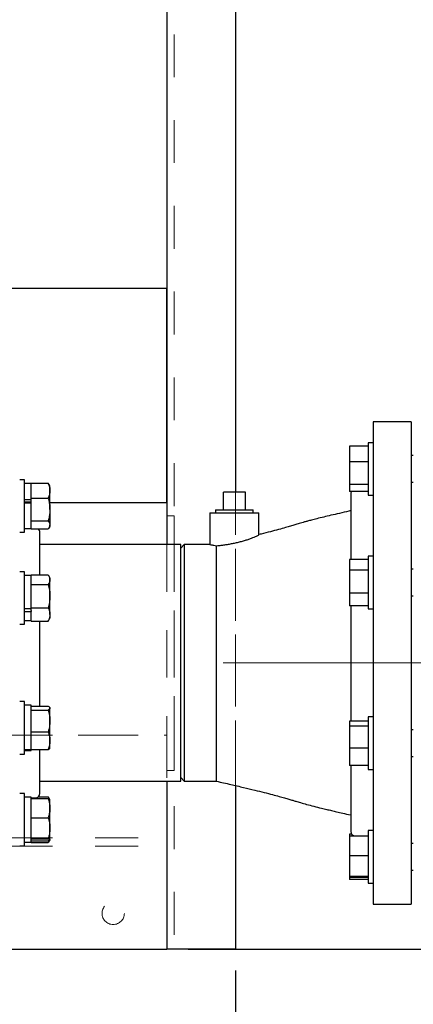
# Model space of a CAD drawing. Units: inches. Extents: x 0.1 to 22.1, y 0.1 to 17.1.
# Drawn here: x 9.7 to 10.6, y 10.1 to 12.4 of the extents above; entities that cross this region are included whole.
import ezdxf

# ---------------------------------------------------------------- set-up
doc = ezdxf.new("R2010")
doc.units = ezdxf.units.IN
doc.header["$MEASUREMENT"] = 0
doc.linetypes.add('CENTERX2', pattern=[0.8, 0.5, -0.1, 0.1, -0.1])
doc.linetypes.add('HIDDEN', pattern=[0.075, 0.05, -0.025])
doc.layers.add('7', color=7, linetype='Continuous', lineweight=25)
doc.styles.add('SLDTEXTSTYLE0', font='TXT', dxfattribs={"width": 0.75})
doc.dimstyles.new('SLDDIMSTYLE0', dxfattribs={"dimtxt": 0.12, "dimasz": 0.12, "dimexe": 0, "dimexo": 0.0625, "dimgap": 0.03, "dimtad": 0, "dimtih": 1, "dimtoh": 1, "dimdec": 6, "dimlfac": 12, "dimrnd": 1e-09, "dimzin": 12, "dimdsep": 46, "dimlunit": 5, "dimtxsty": 'SLDTEXTSTYLE0', "dimsah": 1, "dimcen": 0.09, "dimadec": 0, "dimazin": 3, "dimtfac": 1, "dimtofl": 0, "dimtmove": 0, "dimatfit": 3, "dimfxl": 0, "dimfrac": 2, "dimtolj": 1, "dimtzin": 12, "dimarcsym": 0})
doc.dimstyles.new('SLDDIMSTYLE2', dxfattribs={"dimtxt": 0.12, "dimasz": 0.12, "dimexe": 0, "dimexo": 0.0625, "dimgap": 0.03, "dimtad": 0, "dimtih": 1, "dimtoh": 1, "dimlfac": 12, "dimrnd": 1e-09, "dimzin": 12, "dimdsep": 46, "dimlunit": 5, "dimtxsty": 'SLDTEXTSTYLE0', "dimsah": 1, "dimcen": 0.09, "dimadec": 0, "dimazin": 3, "dimtfac": 1, "dimtofl": 0, "dimtmove": 0, "dimatfit": 3, "dimfxl": 0, "dimfrac": 2, "dimtolj": 1, "dimtzin": 12, "dimarcsym": 0})

# ---------------------------------------------------------------- blocks, each defined once
blk = doc.blocks.new('_D_6')
at = {"layer": '7'}
for p, q in [((12.0641, 10.9368), (12.6641, 10.9368)), ((12.5391, 10.9368), (12.5391, 10.2693)), ((10.0527, 10.2693), (12.6641, 10.2693)), ((12.5391, 9.8248), (12.5391, 10.2693)), ((12.9566, 9.9201), (12.92, 9.9201)), ((12.92, 9.9201), (12.92, 9.7296)), ((13.2226, 9.9201), (13.2592, 9.9201)), ((13.2592, 9.9201), (13.2592, 9.7296)), ((12.7266, 9.8248), (12.5391, 9.8248)), ((12.92, 9.7296), (12.9566, 9.7296)), ((13.2592, 9.7296), (13.2226, 9.7296))]:
    blk.add_line(p, q, dxfattribs=at)
for points in [[(12.5391, 10.9368), (12.5191, 10.8168), (12.5591, 10.8168)], [(12.5391, 10.2693), (12.5591, 10.3893), (12.5191, 10.3893)]]:
    blk.add_solid(points, dxfattribs=at)
at = {"layer": '7', "char_height": 0.12, "attachment_point": 1, "style": 'SLDTEXTSTYLE0'}
for s, insert in [('8"', (12.7453, 9.8842)), ('203', (12.9566, 9.8842))]:
    blk.add_mtext(s, dxfattribs=dict(at, insert=insert))
blk = doc.blocks.new('_D_9')
at = {"layer": '7'}
for p, q in [((10.5198, 13.3534), (12.6641, 13.3534)), ((12.5391, 13.3534), (12.5391, 12.2617)), ((12.5195, 12.213), (12.4829, 12.213)), ((12.4829, 12.213), (12.4829, 12.0225)), ((12.7855, 12.213), (12.8221, 12.213)), ((12.8221, 12.213), (12.8221, 12.0225)), ((12.4829, 12.0225), (12.5195, 12.0225)), ((12.8221, 12.0225), (12.7855, 12.0225)), ((12.5391, 10.9368), (12.5391, 11.9981)), ((12.1428, 10.9368), (12.6641, 10.9368))]:
    blk.add_line(p, q, dxfattribs=at)
for centre, start, end in [((12.4588, 12.1177), 153.4349, 206.5651), ((12.6194, 12.1177), 333.4349, 26.5651)]:
    blk.add_arc(centre, 0.2675, start, end, dxfattribs=at)
for points in [[(12.5391, 13.3534), (12.5191, 13.2334), (12.5591, 13.2334)], [(12.5391, 10.9368), (12.5591, 11.0568), (12.5191, 11.0568)]]:
    blk.add_solid(points, dxfattribs=at)
at = {"layer": '7', "char_height": 0.12, "attachment_point": 1, "style": 'SLDTEXTSTYLE0'}
for s, insert in [('29"', (12.2195, 12.1772)), ('737', (12.5195, 12.1772))]:
    blk.add_mtext(s, dxfattribs=dict(at, insert=insert))
blk = doc.blocks.new('_D_12')
at = {"layer": '7'}
for p, q in [((3.676, 10.2193), (3.676, 8.961)), ((10.1627, 10.2193), (10.1627, 8.961)), ((7.2424, 9.1813), (7.2058, 9.1813)), ((7.2058, 9.1813), (7.2058, 8.9908)), ((7.5971, 9.1813), (7.6336, 9.1813)), ((7.6336, 9.1813), (7.6336, 8.9908)), ((3.676, 9.086), (6.4459, 9.086)), ((10.1627, 9.086), (7.6889, 9.086)), ((7.2058, 8.9908), (7.2424, 8.9908)), ((7.6336, 8.9908), (7.5971, 8.9908))]:
    blk.add_line(p, q, dxfattribs=at)
for points in [[(3.676, 9.086), (3.796, 9.066), (3.796, 9.106)], [(10.1627, 9.086), (10.0427, 9.106), (10.0427, 9.066)]]:
    blk.add_solid(points, dxfattribs=at)
at = {"layer": '7', "char_height": 0.12, "attachment_point": 1, "style": 'SLDTEXTSTYLE0'}
for s, insert in [('77-13/16"', (6.4646, 9.1455)), ('1977', (7.2424, 9.1455))]:
    blk.add_mtext(s, dxfattribs=dict(at, insert=insert))
blk = doc.blocks.new('_D_13')
at = {"layer": '7'}
for p, q in [((12.0141, 10.3347), (12.0141, 8.961)), ((10.1627, 10.2193), (10.1627, 8.961)), ((11.3522, 9.1813), (11.3157, 9.1813)), ((11.3157, 9.1813), (11.3157, 8.9908)), ((11.6182, 9.1813), (11.6548, 9.1813)), ((11.6548, 9.1813), (11.6548, 8.9908)), ((10.1627, 9.086), (10.6444, 9.086)), ((12.0141, 9.086), (11.7101, 9.086)), ((11.3157, 8.9908), (11.3522, 8.9908)), ((11.6548, 8.9908), (11.6182, 8.9908))]:
    blk.add_line(p, q, dxfattribs=at)
for points in [[(10.1627, 9.086), (10.2827, 9.066), (10.2827, 9.106)], [(12.0141, 9.086), (11.8941, 9.106), (11.8941, 9.066)]]:
    blk.add_solid(points, dxfattribs=at)
at = {"layer": '7', "char_height": 0.12, "attachment_point": 1, "style": 'SLDTEXTSTYLE0'}
for s, insert in [('22-3/16"', (10.6631, 9.1455)), ('564', (11.3522, 9.1455))]:
    blk.add_mtext(s, dxfattribs=dict(at, insert=insert))

msp = doc.modelspace()

# ---------------------------------------------------------------- linework, layer by layer
at = {"color": 7, "linetype": 'HIDDEN', "lineweight": 18}
for p, q in [((10.00268157, 13.60260057), (10.00268157, 10.26926723)), ((10.01934823, 13.60260057), (10.01934823, 10.26926723)), ((10.16268157, 13.60260057), (10.16268157, 10.26926723)), ((10.16268157, 11.33504223), (10.16268157, 10.65058269)), ((10.00268157, 11.2796839), (10.01934823, 11.2796839)), ((10.00268157, 11.25885057), (10.00268157, 11.2796839)), ((10.00268157, 11.2796839), (10.00268157, 11.25885057)), ((10.01934823, 11.2796839), (10.01934823, 11.25885057)), ((10.01934823, 11.25885057), (10.01934823, 11.2796839)), ((10.00268157, 10.70676723), (10.00268157, 11.25885057)), ((10.01934823, 11.25885057), (10.01934823, 10.70676723)), ((10.00268157, 11.2128089), (10.00268157, 10.66072557)), ((3.8360149, 10.7684339), (10.00268157, 10.7684339)), ((6.19643581, 10.7684339), (10.00268157, 10.7684339)), ((10.00268157, 10.7684339), (10.00268157, 10.66072557)), ((10.00268157, 10.54926723), (10.00268157, 10.7684339)), ((10.00268157, 10.26926723), (10.00268157, 10.7684339)), ((10.00268157, 10.6859339), (10.00268157, 10.70676723)), ((10.00268157, 10.70676723), (10.00268157, 10.6859339)), ((10.01934823, 10.70676723), (10.01934823, 10.6859339)), ((10.01934823, 10.6859339), (10.01934823, 10.70676723)), ((10.00268157, 10.6859339), (10.01934823, 10.6859339)), ((10.00268157, 10.5284339), (10.00268157, 10.54926723)), ((10.00268157, 10.54926723), (10.00268157, 10.5284339)), ((3.8360149, 10.5284339), (10.00268157, 10.5284339)), ((3.8360149, 10.50926723), (10.00268157, 10.50926723)), ((10.00268157, 10.4884339), (10.00268157, 10.50926723)), ((10.00268157, 10.50926723), (10.00268157, 10.4884339)), ((10.00268157, 10.26926723), (10.00268157, 10.4884339)), ((3.8360149, 10.26926723), (10.00268157, 10.26926723)), ((10.00268157, 10.26926723), (10.16268157, 10.26926723)), ((10.01934823, 10.26926723), (10.04023797, 10.26926723)), ((10.04023797, 10.26926723), (10.01934823, 10.26926723)), ((10.04023797, 10.26926723), (10.15432567, 10.26926723)), ((10.15432567, 10.26926723), (10.16268157, 10.26926723)), ((10.16268157, 10.26926723), (10.15432567, 10.26926723))]:
    msp.add_line(p, q, dxfattribs=at)
at = {"color": 7, "linetype": 'Continuous', "lineweight": 25}
for p, q in [((10.16268157, 13.07739223), (10.16268157, 11.33504223)), ((10.00268157, 12.80080796), (10.00268157, 11.2128089)), ((9.38393581, 11.8109339), (10.00268157, 11.8109339)), ((10.00268157, 11.3109339), (10.00268157, 11.8109339)), ((10.57143581, 11.49926723), (10.48289415, 11.49926723)), ((10.48289415, 11.49926723), (10.48289415, 10.37426723)), ((10.57143581, 11.49926723), (10.57143581, 10.37426723)), ((10.47172748, 11.44189799), (10.42806081, 11.44189799)), ((10.42806081, 11.44189799), (10.42806081, 11.40523304)), ((10.48289415, 11.45029159), (10.47172748, 11.45029159)), ((10.47172748, 11.45029159), (10.47172748, 11.33807164)), ((10.57664415, 11.42033326), (10.57143581, 11.42033326)), ((10.47172748, 11.40523304), (10.42806081, 11.40523304)), ((10.42806081, 11.40523304), (10.42806081, 11.3524183)), ((9.67114415, 11.36367788), (9.65997748, 11.36367788)), ((9.67114415, 11.33421082), (9.67114415, 11.36367788)), ((9.68681081, 11.35513622), (9.67114415, 11.35513622)), ((9.68681081, 11.35379949), (9.68681081, 11.3557641)), ((9.68681081, 11.3557641), (9.72629077, 11.3557641)), ((9.68681081, 11.32289399), (9.68681081, 11.35379949)), ((9.72863098, 11.35233291), (9.72629077, 11.3557641)), ((9.73047748, 11.34934455), (9.72872186, 11.35238538)), ((9.73047748, 11.33834674), (9.73047748, 11.34934455)), ((10.47172748, 11.3524183), (10.42806081, 11.3524183)), ((10.42806081, 11.3524183), (10.42806081, 11.33626852)), ((10.57143581, 11.35783326), (10.57664415, 11.35783326)), ((9.67114415, 11.24126122), (9.67114415, 11.33421082)), ((9.68681081, 11.32092939), (9.68681081, 11.32289399)), ((9.68681081, 11.32092939), (9.72629077, 11.32092939)), ((9.68681081, 11.31792369), (9.68681081, 11.32092939)), ((9.73047748, 11.29428212), (9.73047748, 11.33834674)), ((10.18560248, 11.33504223), (10.13435248, 11.33504223)), ((10.13435248, 11.29337557), (10.13435248, 11.33504223)), ((10.18560248, 11.29337557), (10.18560248, 11.33504223)), ((10.47172748, 11.33626852), (10.42806081, 11.33626852)), ((10.43081081, 11.3299964), (10.43081081, 11.17820335)), ((10.47172748, 11.33807164), (10.47172748, 11.32787492)), ((10.47172748, 11.32787492), (10.48289415, 11.32787492)), ((9.67114415, 11.31789207), (9.68681081, 11.31789207)), ((9.68681081, 11.31180359), (9.67114415, 11.31180359)), ((9.67114415, 11.30982447), (9.68681081, 11.30982447)), ((9.68681081, 11.31788711), (9.68681081, 11.31789207)), ((9.68681081, 11.30982447), (9.68681081, 11.31788711)), ((9.68681081, 11.27059455), (9.68681081, 11.30982447)), ((9.73047748, 11.3109339), (10.00268157, 11.3109339)), ((9.73047748, 11.29428212), (9.73047748, 11.25840492)), ((10.10268581, 11.28676723), (10.10268581, 11.2128089)), ((10.10268581, 11.28676723), (10.15997748, 11.28676723)), ((10.11599831, 11.29337557), (10.11599831, 11.28676723)), ((10.11599831, 11.29337557), (10.15997748, 11.29337557)), ((10.15997748, 11.29337557), (10.20395665, 11.29337557)), ((10.15997748, 11.28676723), (10.21726915, 11.28676723)), ((10.20395665, 11.28676723), (10.20395665, 11.29337557)), ((10.21726915, 11.23574468), (10.21726915, 11.28676723)), ((9.68681081, 11.26763484), (9.68681081, 11.27064054)), ((9.68681081, 11.26763484), (9.72629077, 11.26763484)), ((9.68681081, 11.26659375), (9.68681081, 11.26763484)), ((9.68681081, 11.24980288), (9.68681081, 11.26659375)), ((9.72872186, 11.25255372), (9.73047748, 11.25559455)), ((9.73047748, 11.25559455), (9.73047748, 11.25840492)), ((9.65997748, 11.24126122), (9.67114415, 11.24126122)), ((9.67114415, 11.24980288), (9.68681081, 11.24980288)), ((9.68681081, 11.249175), (9.68681081, 11.24980288)), ((9.68681081, 11.249175), (9.72629077, 11.249175)), ((9.70685248, 11.14217156), (9.70685248, 11.24145473)), ((10.03497748, 11.2128089), (9.70685248, 11.2128089)), ((10.04331081, 11.2128089), (10.03497748, 11.20447557)), ((10.03497748, 10.93676723), (10.03497748, 11.2128089)), ((10.10268581, 11.2128089), (10.04331081, 11.2128089)), ((10.04331081, 11.2128089), (10.04331081, 10.66072557)), ((10.11831081, 10.66072557), (10.11831081, 11.21005637)), ((10.48289415, 11.185331), (10.47172748, 11.185331)), ((10.47172748, 11.185331), (10.47172748, 11.06291433)), ((10.47172748, 11.17820335), (10.42806081, 11.17820335)), ((10.42806081, 11.17820335), (10.42806081, 11.15309304)), ((9.67114415, 11.14945443), (9.65997748, 11.14945443)), ((9.67114415, 11.07368413), (9.67114415, 11.14945443)), ((9.68681081, 11.14091276), (9.67114415, 11.14091276)), ((9.68681081, 11.14217156), (9.72629077, 11.14217156)), ((9.68681081, 11.14091276), (9.68681081, 11.14217156)), ((9.68681081, 11.12012109), (9.68681081, 11.14091276)), ((9.73047748, 11.13512109), (9.72761576, 11.14007773)), ((10.47172748, 11.15309304), (10.42806081, 11.15309304)), ((10.42806081, 11.15309304), (10.42806081, 11.09901235)), ((10.57664415, 11.15537266), (10.57143581, 11.15537266)), ((9.68681081, 11.11924602), (9.68681081, 11.12053897)), ((9.68681081, 11.11924602), (9.72629077, 11.11924602)), ((9.68681081, 11.11620473), (9.68681081, 11.11924602)), ((9.68681081, 11.06836184), (9.68681081, 11.11620473)), ((9.73047748, 11.13070879), (9.73047748, 11.13512109)), ((9.73047748, 11.09228329), (9.73047748, 11.13070879)), ((9.73047748, 11.04982059), (9.73047748, 11.09228329)), ((10.47172748, 11.09901235), (10.42806081, 11.09901235)), ((10.42806081, 11.09901235), (10.42806081, 11.07004198)), ((10.57143581, 11.09287266), (10.57664415, 11.09287266)), ((9.67114415, 11.02703776), (9.67114415, 11.07368413)), ((9.68681081, 11.06532055), (9.68681081, 11.06836184)), ((10.47172748, 11.07004198), (10.42806081, 11.07004198)), ((10.43081081, 11.07004198), (10.43081081, 10.80107293)), ((9.67114415, 11.06354301), (9.68681081, 11.06354301)), ((9.67114415, 11.05657078), (9.68681081, 11.05657078)), ((9.68681081, 11.06532055), (9.72629077, 11.06532055)), ((9.68681081, 11.06357222), (9.68681081, 11.06532055)), ((9.68681081, 11.05858861), (9.68681081, 11.06354301)), ((9.68681081, 11.05858861), (9.68681081, 11.05657078)), ((9.68681081, 11.03606896), (9.68681081, 11.05657078)), ((9.73047748, 11.04982059), (9.73047748, 11.04137109)), ((10.47172748, 11.06291433), (10.48289415, 11.06291433)), ((9.65997748, 11.02703776), (9.67114415, 11.02703776)), ((9.67114415, 11.03557943), (9.68681081, 11.03557943)), ((9.68681081, 11.03432063), (9.68681081, 11.03606896)), ((9.68681081, 11.03432063), (9.72629077, 11.03432063)), ((9.70685248, 10.83616982), (9.70685248, 11.03432063)), ((9.72629077, 11.03432063), (9.72746909, 11.03649913)), ((9.72761576, 11.03641446), (9.73047748, 11.04137109)), ((10.03497748, 10.66072557), (10.03497748, 10.93676723)), ((9.67114415, 10.84649671), (9.65997748, 10.84649671)), ((9.67114415, 10.73295338), (9.67114415, 10.84649671)), ((9.68681081, 10.83795504), (9.67114415, 10.83795504)), ((9.68681081, 10.82724898), (9.68681081, 10.83795504)), ((9.68681081, 10.83616982), (9.72629077, 10.83616982)), ((9.68681081, 10.82671579), (9.68681081, 10.82724898)), ((9.68681081, 10.82384618), (9.68681081, 10.82671579)), ((9.68681081, 10.82671579), (9.72629077, 10.82671579)), ((9.68681081, 10.77870395), (9.68681081, 10.82384618)), ((9.73047748, 10.83216338), (9.73005496, 10.83289519)), ((9.73047748, 10.83144281), (9.73047748, 10.83216338)), ((9.73047748, 10.80127507), (9.73047748, 10.83144281)), ((9.73047748, 10.75512063), (9.73047748, 10.80127507)), ((10.47172748, 10.80107293), (10.42806081, 10.80107293)), ((10.42806081, 10.80107293), (10.42806081, 10.78922849)), ((10.48289415, 10.81062014), (10.47172748, 10.81062014)), ((10.47172748, 10.81062014), (10.47172748, 10.68820347)), ((9.68681081, 10.77583434), (9.68681081, 10.77870395)), ((9.68681081, 10.77583434), (9.72629077, 10.77583434)), ((9.68681081, 10.77349792), (9.68681081, 10.77583434)), ((9.68681081, 10.73674335), (9.68681081, 10.77349792)), ((10.47172748, 10.78922849), (10.42806081, 10.78922849)), ((10.42806081, 10.78922849), (10.42806081, 10.73756736)), ((10.57664415, 10.7806618), (10.57143581, 10.7806618)), ((9.73047748, 10.73841338), (9.73047748, 10.75512063)), ((9.65997748, 10.72408004), (9.67114415, 10.72408004)), ((9.67114415, 10.73493042), (9.68681081, 10.73493042)), ((9.67114415, 10.7331378), (9.68681081, 10.7331378)), ((9.67114415, 10.72408004), (9.67114415, 10.73295338)), ((9.67114415, 10.73262171), (9.68681081, 10.73262171)), ((9.68681081, 10.73440693), (9.68681081, 10.73674335)), ((9.68681081, 10.73440693), (9.68681081, 10.7331378)), ((9.68681081, 10.73440693), (9.72629077, 10.73440693)), ((9.68681081, 10.73262171), (9.68681081, 10.7331378)), ((9.70685248, 10.63207973), (9.70685248, 10.73440693)), ((9.73005496, 10.73768156), (9.73047748, 10.73841338)), ((10.47172748, 10.73756736), (10.42806081, 10.73756736)), ((10.42806081, 10.73756736), (10.42806081, 10.69775068)), ((10.57143581, 10.7181618), (10.57664415, 10.7181618)), ((10.47172748, 10.69775068), (10.42806081, 10.69775068)), ((10.43081081, 10.69775068), (10.43081081, 10.54353807)), ((10.47172748, 10.68820347), (10.48289415, 10.68820347)), ((9.70685248, 10.66072557), (10.03497748, 10.66072557)), ((10.00268157, 10.66072557), (10.00268157, 10.26926723)), ((10.03497748, 10.6690589), (10.04331081, 10.66072557)), ((10.04331081, 10.66072557), (10.11831081, 10.66072557)), ((9.67114415, 10.63227325), (9.65997748, 10.63227325)), ((9.67114415, 10.50985659), (9.67114415, 10.63227325)), ((10.16268157, 10.65058269), (10.16268157, 10.26926723)), ((9.68681081, 10.62373159), (9.67114415, 10.62373159)), ((9.68681081, 10.62009661), (9.68681081, 10.62373159)), ((9.68681081, 10.62166307), (9.69643581, 10.62166307)), ((9.68681081, 10.62009661), (9.72629077, 10.62009661)), ((9.68681081, 10.61759424), (9.68681081, 10.62009661)), ((9.68681081, 10.57822904), (9.68681081, 10.61759424)), ((9.70342898, 10.62435947), (9.72629077, 10.62435947)), ((9.72629077, 10.62435947), (9.72803858, 10.61944946)), ((9.72863098, 10.62092828), (9.72629077, 10.62435947)), ((9.73047748, 10.61793992), (9.72872186, 10.62098075)), ((9.73047748, 10.59791164), (9.73047748, 10.61789317)), ((9.73047748, 10.55121082), (9.73047748, 10.59791164)), ((9.68681081, 10.57572667), (9.68681081, 10.57822904)), ((9.68681081, 10.57296138), (9.68681081, 10.57572667)), ((9.68681081, 10.57572667), (9.72629077, 10.57572667)), ((9.68681081, 10.52946026), (9.68681081, 10.57296138)), ((9.73047748, 10.5243641), (9.73047748, 10.55121082)), ((10.48289415, 10.54565955), (10.47172748, 10.54565955)), ((10.47172748, 10.54565955), (10.47172748, 10.42324288)), ((9.67114415, 10.51839825), (9.68681081, 10.51839825)), ((9.68681081, 10.52669497), (9.68681081, 10.52946026)), ((9.68681081, 10.52669497), (9.72629077, 10.52669497)), ((9.68681081, 10.52643206), (9.68681081, 10.52669497)), ((9.68681081, 10.51839825), (9.68681081, 10.52643206)), ((9.68681081, 10.52203322), (9.72629077, 10.52203322)), ((9.68681081, 10.51777037), (9.68681081, 10.51839825)), ((9.68681081, 10.51777037), (9.72629077, 10.51777037)), ((9.72872186, 10.52114909), (9.73047748, 10.52418992)), ((10.43291078, 10.53726595), (10.42806081, 10.53726595)), ((10.42806081, 10.53726595), (10.42806081, 10.53240077)), ((10.47172748, 10.53240077), (10.42806081, 10.53240077)), ((10.42806081, 10.53240077), (10.42806081, 10.48667982)), ((10.44122748, 10.5331214), (10.47172748, 10.5331214)), ((9.65997748, 10.50985659), (9.67114415, 10.50985659)), ((10.57664415, 10.51570121), (10.57143581, 10.51570121)), ((10.47172748, 10.48667982), (10.42806081, 10.48667982)), ((10.42806081, 10.48667982), (10.42806081, 10.43873027)), ((10.57143581, 10.45320121), (10.57664415, 10.45320121)), ((10.47172748, 10.43873027), (10.42806081, 10.43873027)), ((10.42806081, 10.43873027), (10.42806081, 10.43650166)), ((10.47172748, 10.43650166), (10.42806081, 10.43650166)), ((10.42806081, 10.43650166), (10.42806081, 10.43163647)), ((10.47172748, 10.43163647), (10.42806081, 10.43163647)), ((10.47172748, 10.42324288), (10.48289415, 10.42324288)), ((10.48289415, 10.37426723), (10.57143581, 10.37426723)), ((9.30181986, 10.26926723), (10.00268157, 10.26926723)), ((10.16268157, 10.26926723), (10.00268157, 10.26926723))]:
    msp.add_line(p, q, dxfattribs=at)
at = {"color": 7, "linetype": 'HIDDEN', "lineweight": 18}
msp.add_circle((9.87768157, 10.35260057), 0.02604167, dxfattribs=at)
msp.add_circle((9.87768157, 10.35260057), 0.02604167, dxfattribs=at)
at = {"color": 7, "linetype": 'Continuous', "lineweight": 25}
for centre, start, end in [((10.44122748, 11.3299964), 142.97789712, 180), ((9.69643581, 11.24145473), 360, 47.82910531), ((9.69643581, 10.63207973), 270, 0), ((10.44122748, 10.54353807), 180, 270)]:
    msp.add_arc(centre, 0.01041667, start, end, dxfattribs=at)
for points, knots in [([(9.72629077, 11.3557641), (9.72746095, 11.35293544), (9.72982276, 11.34722627), (9.73025792, 11.34132446), (9.73047748, 11.33834674)], [0, 0, 0, 0, 0.4954579635, 1, 1, 1, 1]), ([(9.73047748, 11.33834674), (9.73047248, 11.33793382), (9.73043461, 11.33480733), (9.72952019, 11.32891257), (9.7273738, 11.32360666), (9.72629077, 11.32092939)], [0, 0, 0, 0, 0.0701026556, 0.5307909489, 1, 1, 1, 1]), ([(9.72629077, 11.32092939), (9.72679523, 11.31911898), (9.72825198, 11.31389103), (9.73003944, 11.30501537), (9.73033082, 11.29787566), (9.73047748, 11.29428212)], [0, 0, 0, 0, 0.208304502, 0.601525396, 1, 1, 1, 1]), ([(9.73047748, 11.29428212), (9.73042704, 11.29221108), (9.73029253, 11.28668781), (9.729, 11.27772785), (9.72719727, 11.27101194), (9.72629077, 11.26763484)], [0, 0, 0, 0, 0.2297304307, 0.6126700426, 1, 1, 1, 1]), ([(10.43081081, 11.29142052), (10.42947016, 11.29111672), (10.42067604, 11.28912393), (10.40529148, 11.28563011), (10.38565222, 11.28107011), (10.36826224, 11.27692647), (10.3532622, 11.27323836), (10.34073646, 11.27005), (10.3310915, 11.26751265), (10.32343378, 11.26543921), (10.31684454, 11.26360727), (10.3093329, 11.26146008), (10.30062885, 11.25887271), (10.29042787, 11.255665), (10.27781245, 11.25194619), (10.26225836, 11.24756434), (10.24340076, 11.24254), (10.22807354, 11.23860394), (10.21901169, 11.23638462), (10.21726915, 11.23595786)], [0, 0, 0, 0, 0.0174788734, 0.1146539006, 0.2003254671, 0.2747850894, 0.3452628773, 0.4025562585, 0.4471374805, 0.480781383, 0.5124804307, 0.5438384653, 0.5936688815, 0.647695092, 0.7082282335, 0.7872708417, 0.8777610299, 0.9764940828, 1, 1, 1, 1]), ([(9.72629077, 11.26763484), (9.72746095, 11.26613586), (9.72982276, 11.26311042), (9.73025792, 11.25998289), (9.73047748, 11.25840492)], [0, 0, 0, 0, 0.4954579635, 1, 1, 1, 1]), ([(9.73047748, 11.25840492), (9.73047248, 11.2581861), (9.73043461, 11.25652929), (9.72952019, 11.2534055), (9.7273738, 11.25059376), (9.72629077, 11.249175)], [0, 0, 0, 0, 0.0701026556, 0.5307909489, 1, 1, 1, 1]), ([(10.11831081, 11.210042), (10.12055574, 11.2102239), (10.12511106, 11.21059299), (10.13316474, 11.21150834), (10.14191959, 11.21273438), (10.1510878, 11.21428057), (10.16054088, 11.21616321), (10.16994451, 11.21833772), (10.17918395, 11.22078679), (10.18795215, 11.22342168), (10.19607634, 11.22616562), (10.2031918, 11.22885244), (10.20910853, 11.23134342), (10.21349604, 11.23342186), (10.21611263, 11.23488093), (10.21717364, 11.23561544), (10.2169236, 11.23564056), (10.21690165, 11.23564276)], [0, 0, 0, 0, 0.0676756496, 0.1373248548, 0.2049984567, 0.2746077186, 0.3428342864, 0.4129391494, 0.4830669003, 0.5550957546, 0.6276480231, 0.7022595592, 0.7754242882, 0.8508961164, 0.9207878396, 0.9930475434, 1, 1, 1, 1]), ([(10.10317669, 11.2127695), (10.10314414, 11.21277621), (10.10304793, 11.21279606), (10.10459594, 11.21247688), (10.10769376, 11.21186949), (10.11218852, 11.21103264), (10.11627491, 11.21038111), (10.11831081, 11.21005651)], [0, 0, 0, 0, 0.1147952359, 0.3391942336, 0.5559200978, 0.7787525121, 1, 1, 1, 1]), ([(9.72629077, 11.14217156), (9.72746095, 11.14030995), (9.72982276, 11.13655261), (9.73025792, 11.13266849), (9.73047748, 11.13070879)], [0, 0, 0, 0, 0.4954579635, 1, 1, 1, 1]), ([(9.73047748, 11.13070879), (9.73047248, 11.13043703), (9.73043461, 11.12837942), (9.72952019, 11.12449994), (9.7273738, 11.12100799), (9.72629077, 11.11924602)], [0, 0, 0, 0, 0.0701026556, 0.5307909489, 1, 1, 1, 1]), ([(9.72629077, 11.11924602), (9.72746095, 11.11486715), (9.72982276, 11.10602913), (9.73025792, 11.0968929), (9.73047748, 11.09228329)], [0, 0, 0, 0, 0.4954579635, 1, 1, 1, 1]), ([(9.73047748, 11.09228329), (9.73047248, 11.09164407), (9.73043461, 11.08680414), (9.72952019, 11.07767882), (9.7273738, 11.06946507), (9.72629077, 11.06532055)], [0, 0, 0, 0, 0.0701026556, 0.5307909489, 1, 1, 1, 1]), ([(9.72629077, 11.06532055), (9.72679523, 11.06426749), (9.72825198, 11.06122654), (9.73003944, 11.05606382), (9.73033082, 11.05191085), (9.73047748, 11.04982059)], [0, 0, 0, 0, 0.208304502, 0.601525396, 1, 1, 1, 1]), ([(9.73047748, 11.04982059), (9.73042704, 11.04861593), (9.73029253, 11.0454032), (9.729, 11.04019144), (9.72719727, 11.03628499), (9.72629077, 11.03432063)], [0, 0, 0, 0, 0.2297304307, 0.6126700426, 1, 1, 1, 1]), ([(9.72629077, 10.83616982), (9.72718849, 10.83557705), (9.72899255, 10.83438579), (9.73029157, 10.83279643), (9.73042702, 10.83181019), (9.73047748, 10.83144281)], [0, 0, 0, 0, 0.3832911852, 0.7702691406, 1, 1, 1, 1]), ([(9.73047748, 10.83144281), (9.73033472, 10.83081432), (9.73004703, 10.82954781), (9.72826557, 10.82797298), (9.72679524, 10.82703694), (9.72629077, 10.82671579)], [0, 0, 0, 0, 0.3928665991, 0.7916960313, 1, 1, 1, 1]), ([(9.72629077, 10.82671579), (9.72746095, 10.8225841), (9.72982276, 10.81424498), (9.73025792, 10.80562447), (9.73047748, 10.80127507)], [0, 0, 0, 0, 0.4954579635, 1, 1, 1, 1]), ([(9.73047748, 10.80127507), (9.73047248, 10.80067193), (9.73043461, 10.79610521), (9.72952019, 10.78749501), (9.7273738, 10.7797449), (9.72629077, 10.77583434)], [0, 0, 0, 0, 0.0701026556, 0.5307909489, 1, 1, 1, 1]), ([(9.72629077, 10.77583434), (9.72746095, 10.77247034), (9.72982276, 10.76568067), (9.73025792, 10.7586619), (9.73047748, 10.75512063)], [0, 0, 0, 0, 0.4954579635, 1, 1, 1, 1]), ([(9.73047748, 10.75512063), (9.73047248, 10.75462956), (9.73043461, 10.75091137), (9.72952019, 10.74390098), (9.7273738, 10.73759088), (9.72629077, 10.73440693)], [0, 0, 0, 0, 0.0701026556, 0.5307909489, 1, 1, 1, 1]), ([(9.72629077, 10.73440693), (9.72678924, 10.73472819), (9.72822867, 10.73565589), (9.72963147, 10.73675305), (9.72988011, 10.73753616), (9.72992933, 10.73769119)], [0, 0, 0, 0, 0.29818138567, 0.86106480824, 1, 1, 1, 1]), ([(10.11831081, 10.6607257), (10.12942319, 10.6582088), (10.15050396, 10.65343409), (10.18028053, 10.6465333), (10.20632665, 10.64031254), (10.22870895, 10.63476737), (10.24757825, 10.629899), (10.26318135, 10.62569965), (10.27599231, 10.62210273), (10.28656117, 10.61901624), (10.29533042, 10.61633966), (10.30403262, 10.61362738), (10.31478648, 10.61048705), (10.32868975, 10.6066362), (10.34511113, 10.60234011), (10.36083941, 10.59841861), (10.37478608, 10.59504972), (10.38639884, 10.59230014), (10.39885807, 10.5893975), (10.41349211, 10.58603648), (10.42447687, 10.58354947), (10.43063651, 10.5821535), (10.43081081, 10.58211399)], [0, 0, 0, 0, 0.1008970688, 0.1914071395, 0.2717136545, 0.3421058298, 0.4029153638, 0.4545084973, 0.4975349183, 0.5346130723, 0.5664672802, 0.59364158, 0.6325439384, 0.6809363415, 0.7353455042, 0.7932112053, 0.8300664161, 0.8652788229, 0.9002339344, 0.9440214246, 0.9984159336, 1, 1, 1, 1]), ([(9.72629077, 10.62009661), (9.72718849, 10.61731458), (9.72899255, 10.61172375), (9.73029157, 10.60426452), (9.73042702, 10.59963587), (9.73047748, 10.59791164)], [0, 0, 0, 0, 0.3832911852, 0.7702691406, 1, 1, 1, 1]), ([(9.73047748, 10.61776574), (9.73047248, 10.617821), (9.73043461, 10.6182394), (9.72952019, 10.61902827), (9.7273738, 10.61973833), (9.72629077, 10.62009661)], [0, 0, 0, 0, 0.0701026556, 0.5307909489, 1, 1, 1, 1]), ([(9.73047748, 10.59791164), (9.73033472, 10.59496201), (9.73004703, 10.58901799), (9.72826557, 10.58162696), (9.72679524, 10.5772339), (9.72629077, 10.57572667)], [0, 0, 0, 0, 0.3928665991, 0.7916960313, 1, 1, 1, 1]), ([(9.72629077, 10.57572667), (9.72746095, 10.57174519), (9.72982276, 10.56370922), (9.73025792, 10.55540211), (9.73047748, 10.55121082)], [0, 0, 0, 0, 0.4954579635, 1, 1, 1, 1]), ([(9.73047748, 10.55121082), (9.73047248, 10.55062961), (9.73043461, 10.54622891), (9.72952019, 10.53793172), (9.7273738, 10.53046337), (9.72629077, 10.52669497)], [0, 0, 0, 0, 0.0701026556, 0.5307909489, 1, 1, 1, 1]), ([(9.72629077, 10.52669497), (9.72746095, 10.52631643), (9.72982276, 10.5255524), (9.73025792, 10.52476259), (9.73047748, 10.5243641)], [0, 0, 0, 0, 0.4954579635, 1, 1, 1, 1]), ([(9.73047748, 10.5243641), (9.73047248, 10.52430884), (9.73043461, 10.52389044), (9.72952019, 10.52310157), (9.7273738, 10.52239151), (9.72629077, 10.52203322)], [0, 0, 0, 0, 0.0701026556, 0.5307909489, 1, 1, 1, 1]), ([(9.72962247, 10.52347345), (9.72950693, 10.52299784), (9.72903636, 10.52106079), (9.72747145, 10.51918534), (9.72629077, 10.51777037)], [0, 0, 0, 0, 0.24553384095, 1, 1, 1, 1])]:
    msp.add_open_spline(points, degree=3, knots=knots, dxfattribs=at)
at = {"layer": '7', "linetype": 'CENTERX2', "lineweight": 18}
msp.add_line((10.13414125, 10.93676723), (12.09280097, 10.93676723), dxfattribs=at)

# ---------------------------------------------------------------- dimensions: what is measured, and where the dimension line sits
at = {"layer": '7'}
dim = msp.add_linear_dim(base=(12.53907876, 10.93676723), p1=(10.46976362, 13.3534339), p2=(12.09280097, 10.93676723), angle=90, text='(<>)', dimstyle='SLDDIMSTYLE2', dxfattribs=at)
dim.commit()
dim.dimension.update_dxf_attribs({"geometry": '_D_9', "text_midpoint": (12.53907876, 12.12990905), "dimtype": 160})
dim = msp.add_linear_dim(base=(12.53907876, 10.26926723), p1=(12.01406081, 10.93676723), p2=(10.00268157, 10.26926723), angle=90, dimstyle='SLDDIMSTYLE2', dxfattribs=at)
dim.commit()
dim.dimension.update_dxf_attribs({"geometry": '_D_6', "text_midpoint": (12.53907876, 9.82480622), "dimtype": 160})
for p1, picture, middle in [((12.01406081, 10.3846839), '_D_13', (11.177232, 9.08601264)), ((3.6760149, 10.26926723), '_D_12', (7.06739378, 9.08601264))]:
    dim = msp.add_linear_dim(base=(10.16268157, 9.08601264), p1=p1, p2=(10.16268157, 10.26926723), dimstyle='SLDDIMSTYLE0', dxfattribs=at)
    dim.commit()
    dim.dimension.update_dxf_attribs({"geometry": picture, "text_midpoint": middle, "dimtype": 160})

doc.saveas('drawing.dxf')
